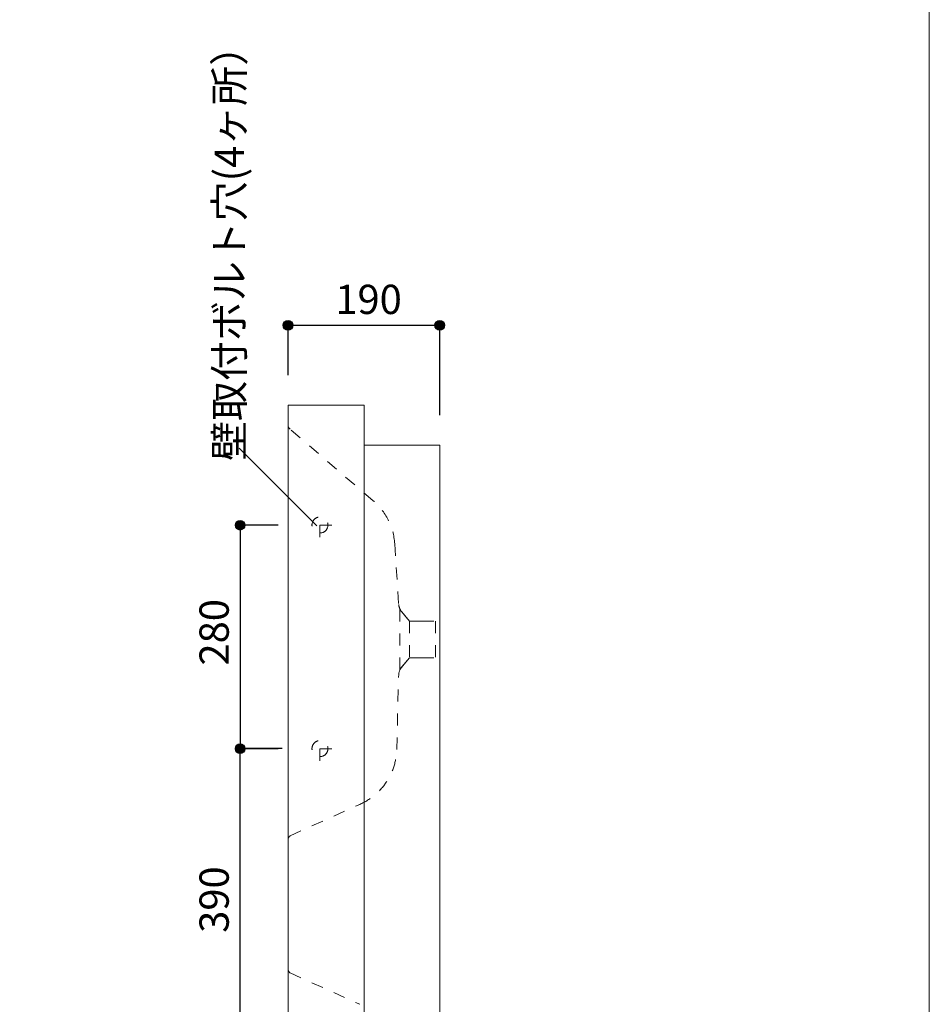
# Model space of a CAD drawing. Units: millimetres. Extents: x -1462 to 1463, y -2139 to 2112.
# Drawn here: x 324 to 1463, y -805 to 428 of the extents above; entities that cross this region are included whole.
import ezdxf

# ---------------------------------------------------------------- set-up
doc = ezdxf.new("R2010")
doc.units = ezdxf.units.MM
doc.header["$LTSCALE"] = 38.1
doc.header["$PDMODE"] = 1
doc.header["$PDSIZE"] = -2
doc.linetypes.add('STYLE_01', pattern=[0.832556, 0.499534, -0.333022])
doc.linetypes.add('STYLE_23', pattern=[0.787402, 0.393701, -0.393701])
for name, color, linetype in [('ADF70-0011', 7, 'Continuous'), ('notes', 7, 'Continuous'), ('template', 7, 'Continuous')]:
    doc.layers.add(name, color=color, linetype=linetype)
doc.styles.add('ＭＳ ゴシック', font='txt', dxfattribs={"bigfont": 'ＭＳ ゴシック'})
doc.dimstyles.new('TformSENN', dxfattribs={"dimtxt": 36.648926, "dimasz": 11.999268, "dimexe": 0, "dimexo": 37.5, "dimgap": 0.5, "dimtad": 1, "dimdec": 1, "dimzin": 11, "dimdsep": 46, "dimtxsty": 'ＭＳ ゴシック', "dimblk": 'DOT', "dimcen": 0, "dimazin": 0, "dimtfac": 0.8, "dimtdec": 1, "dimtix": 1, "dimtmove": 0, "dimatfit": 0, "dimldrblk": 'DOT', "dimfxl": 1, "dimfrac": 2, "dimtolj": 1, "dimtzin": 11, "dimarcsym": 0})

# ---------------------------------------------------------------- blocks, each defined once
blk = doc.blocks.new('*D6')
at = {"linetype": 'Continuous', "lineweight": -2}
h = blk.add_hatch(color=0, dxfattribs=at)
edge = h.paths.add_edge_path()
edge.add_arc((659.8, 45), 6, 0, 360, ccw=False)
h = blk.add_hatch(color=0, dxfattribs=at)
edge = h.paths.add_edge_path()
edge.add_arc((849.7, 45), 6, 0, 360, ccw=False)
at = {"color": 0, "linetype": 'Continuous', "lineweight": -2}
for p, q in [((659.8, -17.5), (659.8, 45)), ((659.8, 45), (849.7, 45)), ((849.7, -67.5), (849.7, 45))]:
    blk.add_line(p, q, dxfattribs=at)
for centre in [(659.8, 45), (849.7, 45)]:
    blk.add_circle(centre, 6, dxfattribs=at)
at = {"layer": 'Defpoints', "color": 0, "lineweight": 0}
for p in [(659.8, 45), (659.8, -55), (849.7, -105)]:
    blk.add_point(p, dxfattribs=at)
at = {"color": 0, "insert": (719, 95.8), "char_height": 36.65, "attachment_point": 1, "line_spacing_factor": 0.782827, "style": 'ＭＳ ゴシック'}
blk.add_mtext('190', dxfattribs=at)
blk = doc.blocks.new('_DOT')
at = {"color": 0, "linetype": 'ByBlock', "lineweight": -2}
blk.add_line((-0.5, 0), (-1, 0), dxfattribs=at)
at = {"color": 0, "linetype": 'ByBlock', "lineweight": -2, "const_width": 0.5}
blk.add_lwpolyline([(-0.25, 0, 1), (0.25, 0, 1)], format="xyb", close=True, dxfattribs=at)
blk = doc.blocks.new('*D12')
at = {"linetype": 'Continuous', "lineweight": -2}
h = blk.add_hatch(color=0, dxfattribs=at)
edge = h.paths.add_edge_path()
edge.add_arc((599.8, -205.3), 6, 0, 360, ccw=False)
h = blk.add_hatch(color=0, dxfattribs=at)
edge = h.paths.add_edge_path()
edge.add_arc((599.8, -485.3), 6, 0, 360, ccw=False)
at = {"color": 0, "linetype": 'Continuous', "lineweight": -2}
for p, q in [((647.3, -205.3), (599.8, -205.3)), ((599.8, -205.3), (599.8, -485.3)), ((647.3, -485.3), (599.8, -485.3))]:
    blk.add_line(p, q, dxfattribs=at)
for centre in [(599.8, -205.3), (599.8, -485.3)]:
    blk.add_circle(centre, 6, dxfattribs=at)
at = {"layer": 'Defpoints', "color": 0, "lineweight": 0}
for p in [(599.8, -205.3), (684.8, -205.3), (684.8, -485.3)]:
    blk.add_point(p, dxfattribs=at)
at = {"color": 0, "insert": (548.9, -381), "char_height": 36.65, "attachment_point": 1, "rotation": 90, "line_spacing_factor": 0.782827, "style": 'ＭＳ ゴシック'}
blk.add_mtext('280', dxfattribs=at)
blk = doc.blocks.new('*D14')
at = {"linetype": 'Continuous', "lineweight": -2}
h = blk.add_hatch(color=0, dxfattribs=at)
edge = h.paths.add_edge_path()
edge.add_arc((599.8, -485), 6, 0, 360, ccw=False)
h = blk.add_hatch(color=0, dxfattribs=at)
edge = h.paths.add_edge_path()
edge.add_arc((599.8, -875), 6, 0, 360, ccw=False)
at = {"color": 0, "linetype": 'Continuous', "lineweight": -2}
for p, q in [((652.3, -485), (599.8, -485)), ((599.8, -875), (599.8, -485)), ((652.3, -875), (599.8, -875))]:
    blk.add_line(p, q, dxfattribs=at)
for centre in [(599.8, -485), (599.8, -875)]:
    blk.add_circle(centre, 6, dxfattribs=at)
at = {"layer": 'Defpoints', "color": 0, "lineweight": 0}
for p in [(689.8, -485), (599.8, -875), (689.8, -875)]:
    blk.add_point(p, dxfattribs=at)
at = {"color": 0, "insert": (548.9, -715.7), "char_height": 36.65, "attachment_point": 1, "rotation": 90, "line_spacing_factor": 0.782827, "style": 'ＭＳ ゴシック'}
blk.add_mtext('390', dxfattribs=at)

msp = doc.modelspace()

# ---------------------------------------------------------------- linework, layer by layer
at = {"layer": 'ADF70-0011', "color": 7, "linetype": 'Continuous', "lineweight": 15}
msp.add_line((659.76, -1305.01), (659.76, -55.02), dxfattribs=at)
at = {"layer": 'ADF70-0011', "color": 7, "linetype": 'STYLE_23', "lineweight": 15}
for p, q in [((765.99, -174.42), (662.31, -84.95)), ((699.79, -220.25), (699.79, -190.25)), ((714.79, -205.25), (684.79, -205.25)), ((793.32, -228.48), (798.31, -304.77)), ((799.72, -385.82), (799.72, -310.82)), ((811.88, -325.31), (811.9, -371.31)), ((844.57, -325.35), (844.57, -371.31)), ((844.57, -325.35), (844.57, -371.31)), ((795.84, -486.14), (798.36, -391.87)), ((699.79, -500.25), (699.79, -470.25)), ((714.79, -485.25), (684.79, -485.25)), ((662.31, -594.24), (749.61, -554.87)), ((662.31, -765.83), (749.61, -805.2))]:
    msp.add_line(p, q, dxfattribs=at)
at = {"layer": 'ADF70-0011', "color": 7, "linetype": 'STYLE_01', "lineweight": 15}
msp.add_line((791.59, -212.71), (791.59, -212.71), dxfattribs=at)
at = {"layer": 'ADF70-0011', "color": 7, "linetype": 'Continuous', "lineweight": 15, "flags": 128}
for points in [[(659.76, -55.02), (755.22, -55.02), (755.22, -1305), (659.76, -1305)], [(755.23, -1255.01), (849.73, -1255.01), (849.73, -105.01), (755.23, -105.01)]]:
    msp.add_lwpolyline(points, dxfattribs=at)
at = {"layer": 'ADF70-0011', "color": 7, "linetype": 'STYLE_23', "lineweight": 15}
for points in [[(842.14, -325.35), (811.88, -325.35), (799.71, -310.84), (811.88, -325.35), (842.14, -325.35)], [(842.14, -371.31), (811.88, -371.31), (799.71, -385.82), (811.88, -371.31), (842.14, -371.31)]]:
    msp.add_lwpolyline(points, close=True, dxfattribs=at)
for centre in [(699.76, -205.03), (699.76, -485.03)]:
    msp.add_circle(centre, 10, dxfattribs=at)
for centre, radius, start, end in [((665.76, -80.04), 6, 180, 235), ((716.18, -233.53), 77.3, 3.74806, 49.88192), ((816.19, -302.44), 18.03, 187.42854, 219.9008), ((816.19, -394.22), 18.03, 140.0992, 172.57146), ((718.57, -484.07), 77.3, 293.67441, 358.47042), ((665.76, -599.15), 6, 125, 180), ((665.76, -760.91), 6, 180, 235)]:
    msp.add_arc(centre, radius, start, end, dxfattribs=at)
at = {"layer": 'notes', "color": 7, "linetype": 'Continuous', "lineweight": 5}
msp.add_line((695.92, -206.17), (598.58, -108.84), dxfattribs=at)
at = {"layer": 'template', "color": 7, "linetype": 'Continuous', "lineweight": 5, "flags": 128}
msp.add_lwpolyline([(1462.67, 2111.95), (-1462.33, 2111.95), (-1462.33, -2088.05), (1462.67, -2088.05), (1462.67, 2111.95)], dxfattribs=at)
msp.add_lwpolyline([(1462.67, 2111.95), (-1462.33, 2111.95), (-1462.33, -2088.05), (1462.67, -2088.05), (1462.67, 2111.95)], dxfattribs=at)
msp.add_lwpolyline([(1462.67, 2111.95), (-1462.33, 2111.95), (-1462.33, -2088.05), (1462.67, -2088.05), (1462.67, 2111.95)], dxfattribs=at)

# ---------------------------------------------------------------- texts
at = {"layer": 'notes', "color": 7, "insert": (567.91, -124.71), "char_height": 36.6489, "attachment_point": 1, "rotation": 90, "line_spacing_factor": 0.782827, "style": 'ＭＳ ゴシック'}
msp.add_mtext('壁取付ボルト穴(4ヶ所）', dxfattribs=at)

# ---------------------------------------------------------------- dimensions: what is measured, and where the dimension line sits
at = {"layer": 'notes', "color": 7, "linetype": 'Continuous', "lineweight": 5}
dim = msp.add_linear_dim(base=(659.76, 44.98), p1=(849.73, -105.01), p2=(659.76, -55.02), dimstyle='TformSENN', override={"dimgap": 7.5, "dimpost": '<>', "dimtxsty": 'ＭＳ ゴシック', "dimtmove": 2}, dxfattribs=at)
dim.commit()
dim.dimension.update_dxf_attribs({"geometry": '*D6', "text_midpoint": (754.75, 44.98)})
for base, p1, p2, picture, middle in [((599.76, -205.25), (684.79, -485.25), (684.79, -205.25), '*D12', (599.76, -345.25)), ((599.76, -875.03), (689.76, -485.03), (689.76, -875.03), '*D14', (599.76, -680.03))]:
    dim = msp.add_linear_dim(base=base, p1=p1, p2=p2, angle=90, dimstyle='TformSENN', override={"dimgap": 7.5, "dimpost": '<>', "dimtxsty": 'ＭＳ ゴシック', "dimtmove": 2}, dxfattribs=at)
    dim.commit()
    dim.dimension.update_dxf_attribs({"geometry": picture, "text_midpoint": middle})

doc.saveas('drawing.dxf')
